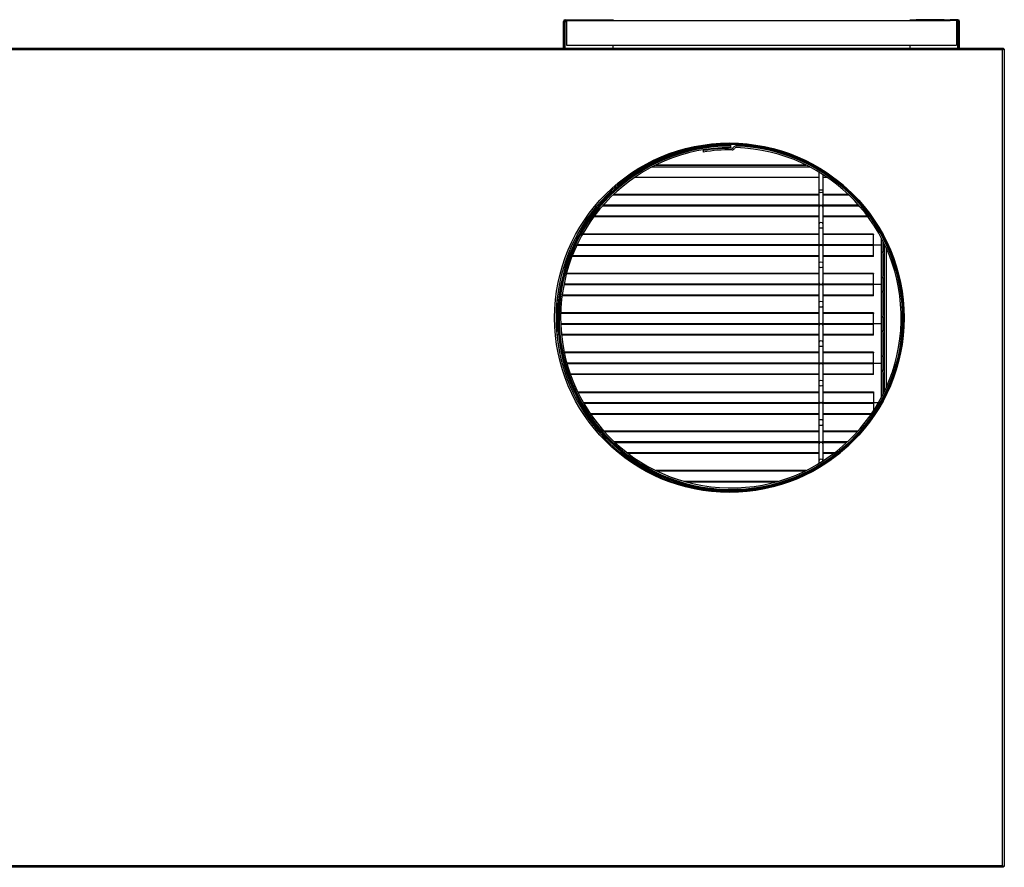
# Model space of a CAD drawing. Units: inches. Extents: x 5 to 334, y 6 to 55.
# Drawn here: x 295 to 334, y 6 to 41 of the extents above; entities that cross this region are included whole.
import ezdxf

# ---------------------------------------------------------------- set-up
doc = ezdxf.new("R2010")
doc.units = ezdxf.units.IN
doc.header["$MEASUREMENT"] = 0
for name, color, linetype in [('CPN1802', 7, 'Continuous'), ('FIB20040', 7, 'Continuous'), ('FIL2000', 7, 'Continuous'), ('JKD6528', 7, 'Continuous'), ('JKE20003', 7, 'Continuous'), ('JKE60052', 7, 'Continuous'), ('JKE60067', 7, 'Continuous'), ('JKE60093', 7, 'Continuous'), ('JKE60111', 7, 'Continuous'), ('JKE60112', 7, 'Continuous'), ('JKE60122', 7, 'Continuous'), ('JKE60165', 7, 'Continuous'), ('JKE6067', 7, 'Continuous'), ('MSC20129', 7, 'Continuous'), ('TUB40018', 7, 'Continuous'), ('WTR40003', 7, 'Continuous')]:
    doc.layers.add(name, color=color, linetype=linetype)

# ---------------------------------------------------------------- blocks, each defined once
blk = doc.blocks.new('SE366')
at = {"layer": 'JKE60052', "color": 7, "linetype": 'Continuous'}
blk.add_arc((323.404, 28.608), 7, 8.3944, 351.2429, dxfattribs=at)
blk = doc.blocks.new('SE367')
at = {"layer": 'JKE6067', "color": 7, "linetype": 'Continuous'}
for p, q in [((323.404, 35.577), (323.404, 35.608)), ((323.404, 35.545), (323.404, 35.577)), ((323.404, 35.485), (323.404, 35.545)), ((323.616, 35.542), (323.617, 35.574)), ((323.617, 35.574), (323.618, 35.604)), ((322.279, 35.362), (322.289, 35.303))]:
    blk.add_line(p, q, dxfattribs=at)
for centre, radius, start, end in [((323.404, 28.608), 6.969, 90, 88.25), ((323.404, 28.608), 6.938, 90, 88.25), ((323.404, 28.608), 6.878, 90, 88.25), ((323.404, 28.608), 6.847, 89.5989, 99.4562), ((323.452, 35.52), 0.125, 269.5989, 327.17), ((323.452, 35.52), 0.065, 269.5989, 327.17), ((323.612, 35.417), 0.125, 88.25, 147.17), ((323.612, 35.417), 0.065, 88.25, 147.17), ((323.404, 28.608), 6.787, 89.5989, 99.4562)]:
    blk.add_arc(centre, radius, start, end, dxfattribs=at)
blk = doc.blocks.new('SE368')
at = {"layer": 'JKD6528', "color": 7, "linetype": 'Continuous'}
for p, q in [((322.904, 35.623), (322.904, 35.608)), ((323.904, 35.608), (322.904, 35.608)), ((323.904, 35.608), (323.904, 35.619))]:
    blk.add_line(p, q, dxfattribs=at)
blk = doc.blocks.new('SE369')
at = {"layer": 'JKD6528', "color": 7, "linetype": 'Continuous'}
for p, q in [((316.404, 29.108), (316.359, 29.108)), ((316.404, 29.108), (316.404, 28.108)), ((316.359, 28.108), (316.404, 28.108))]:
    blk.add_line(p, q, dxfattribs=at)
blk = doc.blocks.new('SE370')
at = {"layer": 'JKE60122', "color": 7, "linetype": 'Continuous'}
for p, q in [((334.39, 6.457), (334.381, 6.466)), ((334.413, 6.434), (334.392, 6.455))]:
    blk.add_line(p, q, dxfattribs=at)
blk = doc.blocks.new('SE372')
at = {"layer": 'JKE60122', "color": 7, "linetype": 'Continuous'}
for p, q in [((252.091, 39.5), (334.413, 39.5)), ((334.381, 39.432), (252.123, 39.432)), ((334.413, 39.465), (334.381, 39.433)), ((334.381, 39.433), (334.381, 39.432)), ((334.381, 39.433), (334.381, 39.433)), ((334.381, 39.433), (334.382, 39.433)), ((334.381, 39.432), (334.381, 39.433)), ((334.381, 6.466), (334.381, 39.432)), ((334.381, 39.432), (334.381, 39.432)), ((334.413, 39.5), (334.413, 39.477)), ((334.413, 39.465), (334.413, 39.477)), ((334.413, 39.464), (334.425, 39.464)), ((334.449, 39.464), (334.425, 39.464)), ((334.449, 39.464), (334.449, 6.434)), ((334.413, 6.398), (252.091, 6.398)), ((252.123, 6.466), (334.381, 6.466)), ((334.381, 6.466), (334.381, 6.466)), ((334.381, 6.466), (334.381, 6.466)), ((334.381, 6.466), (334.381, 6.465)), ((334.381, 6.466), (334.381, 6.466)), ((334.381, 6.465), (334.381, 6.465)), ((334.413, 6.434), (334.413, 6.421)), ((334.413, 6.434), (334.425, 6.434)), ((334.413, 6.398), (334.413, 6.421)), ((334.449, 6.434), (334.425, 6.434))]:
    blk.add_line(p, q, dxfattribs=at)
blk.add_circle((323.341, 28.608), 7.062, dxfattribs=at)
for centre, start, end in [((334.74, 39.21), 140.7285, 148.0899), ((334.158, 39.791), 301.9101, 309.2715), ((334.158, 6.107), 50.7285, 58.0899), ((334.74, 6.689), 211.9101, 219.2715)]:
    blk.add_arc(centre, 0.422, start, end, dxfattribs=at)
blk = doc.blocks.new('SE374')
at = {"layer": 'FIL2000', "color": 7, "linetype": 'Continuous'}
for p, q in [((316.764, 40.617), (316.764, 39.617)), ((317.016, 40.617), (332.265, 40.617)), ((332.514, 40.617), (332.514, 39.617)), ((316.764, 39.617), (332.514, 39.617))]:
    blk.add_line(p, q, dxfattribs=at)
blk = doc.blocks.new('SE375')
at = {"layer": 'JKE60112', "color": 7, "linetype": 'Continuous'}
for p, q in [((316.641, 39.5), (316.641, 40.585)), ((316.677, 39.5), (316.677, 40.585)), ((316.677, 40.585), (316.709, 40.585)), ((316.709, 40.653), (317.016, 40.653)), ((316.709, 40.617), (317.016, 40.617)), ((316.709, 39.5), (316.709, 40.585)), ((316.709, 40.585), (316.764, 40.585)), ((317.016, 40.617), (317.016, 40.653)), ((317.016, 40.653), (317.266, 40.653)), ((317.258, 40.617), (317.016, 40.617)), ((317.266, 40.653), (317.267, 40.653)), ((317.266, 40.653), (317.266, 40.617)), ((317.267, 40.617), (317.267, 40.653)), ((317.267, 40.653), (318.391, 40.653)), ((318.391, 40.617), (318.391, 40.653)), ((318.391, 40.653), (318.641, 40.653)), ((318.641, 40.653), (318.641, 40.617)), ((318.641, 39.5), (318.641, 39.617))]:
    blk.add_line(p, q, dxfattribs=at)
for centre, radius, start, end in [((316.709, 40.585), 0.068, 90, 180), ((316.709, 40.585), 0.032, 90, 180), ((316.685, 40.591), 0.00818, 172.8535, 219.6692), ((317.36, 40.585), 0.651, 177.1819, 179.999)]:
    blk.add_arc(centre, radius, start, end, dxfattribs=at)
blk = doc.blocks.new('SE376')
at = {"layer": 'JKE60111', "color": 7, "linetype": 'Continuous'}
for p, q in [((330.64, 40.617), (330.64, 40.653)), ((330.64, 40.653), (330.89, 40.653)), ((332.014, 40.653), (330.89, 40.653)), ((330.89, 40.653), (330.89, 40.617)), ((332.015, 40.653), (332.014, 40.653)), ((332.014, 40.653), (332.014, 40.617)), ((332.015, 40.617), (332.015, 40.653)), ((332.015, 40.653), (332.265, 40.653)), ((332.265, 40.617), (332.023, 40.617)), ((332.572, 40.653), (332.265, 40.653)), ((332.265, 40.653), (332.265, 40.617)), ((332.572, 40.617), (332.265, 40.617)), ((332.514, 40.585), (332.572, 40.585)), ((332.572, 39.5), (332.572, 40.585)), ((332.572, 40.585), (332.604, 40.585)), ((332.604, 39.5), (332.604, 40.585)), ((332.64, 39.5), (332.64, 40.585)), ((330.64, 39.5), (330.64, 39.617))]:
    blk.add_line(p, q, dxfattribs=at)
for centre, radius, start, end in [((331.921, 40.585), 0.651, 0.001, 2.8181), ((332.572, 40.585), 0.068, 0, 90), ((332.572, 40.585), 0.032, 0, 90), ((332.595, 40.591), 0.00818, 320.3429, 7.1667)]:
    blk.add_arc(centre, radius, start, end, dxfattribs=at)
blk = doc.blocks.new('SE379')
at = {"layer": 'JKE60067', "color": 7, "linetype": 'Continuous'}
blk.add_arc((323.373, 28.608), 7.031, 171.4854, 345.8371, dxfattribs=at)
blk = doc.blocks.new('SE380')
at = {"layer": 'JKE60093', "color": 7, "linetype": 'Continuous'}
blk.add_arc((323.373, 28.607), 7.031, 12.9375, 345.6369, dxfattribs=at)
blk = doc.blocks.new('SE381')
at = {"layer": 'FIB20040', "color": 7, "linetype": 'Continuous'}
blk.add_line((320.374, 34.782), (326.434, 34.782), dxfattribs=at)
blk = doc.blocks.new('SE393')
at = {"layer": 'WTR40003', "color": 7, "linetype": 'Continuous'}
for p, q in [((329.54, 31.713), (329.54, 31.259)), ((329.608, 25.64), (329.608, 31.576)), ((329.671, 31.44), (329.671, 25.775)), ((329.54, 30.235), (329.54, 29.665)), ((329.54, 28.641), (329.54, 28.071)), ((329.54, 27.047), (329.54, 26.477))]:
    blk.add_line(p, q, dxfattribs=at)
for centre, start_param in [((329.54, 30.747), 0), ((329.54, 29.153), 0), ((329.54, 27.559), 0), ((329.54, 25.965), 0.514384)]:
    blk.add_ellipse(centre, major_axis=(0, -0.512), ratio=0.034921, start_param=start_param, end_param=3.141593, dxfattribs=at)
blk = doc.blocks.new('SE394')
at = {"layer": 'TUB40018', "color": 7, "linetype": 'Continuous'}
for p, q in [((329.493, 31.544), (329.165, 31.544)), ((329.493, 29.95), (329.493, 31.544)), ((329.542, 31.257), (329.493, 31.257)), ((329.493, 30.237), (329.542, 30.237)), ((329.493, 29.95), (329.165, 29.95))]:
    blk.add_line(p, q, dxfattribs=at)
blk = doc.blocks.new('SE396')
at = {"layer": 'TUB40018', "color": 7, "linetype": 'Continuous'}
for p, q in [((329.493, 26.762), (329.165, 26.762)), ((329.493, 25.411), (329.493, 26.762)), ((329.542, 26.475), (329.493, 26.475)), ((329.36, 25.168), (329.165, 25.168)), ((329.493, 25.455), (329.516, 25.455))]:
    blk.add_line(p, q, dxfattribs=at)
blk = doc.blocks.new('SE397')
at = {"layer": 'TUB40018', "color": 7, "linetype": 'Continuous'}
blk.add_line((329.36, 25.168), (329.165, 25.168), dxfattribs=at)
blk = doc.blocks.new('SE398')
at = {"layer": 'TUB40018', "color": 7, "linetype": 'Continuous'}
for p, q in [((329.493, 28.356), (329.165, 28.356)), ((329.493, 26.762), (329.493, 28.356)), ((329.542, 28.069), (329.493, 28.069)), ((329.493, 27.049), (329.542, 27.049)), ((329.493, 26.762), (329.165, 26.762))]:
    blk.add_line(p, q, dxfattribs=at)
blk = doc.blocks.new('SE400')
at = {"layer": 'TUB40018', "color": 7, "linetype": 'Continuous'}
for q in [(329.165, 31.544), (329.493, 31.804)]:
    blk.add_line((329.493, 31.544), q, dxfattribs=at)
blk = doc.blocks.new('SE401')
at = {"layer": 'TUB40018', "color": 7, "linetype": 'Continuous'}
for p, q in [((329.493, 29.95), (329.165, 29.95)), ((329.493, 28.356), (329.493, 29.95)), ((329.542, 29.663), (329.493, 29.663)), ((329.493, 28.643), (329.542, 28.643)), ((329.493, 28.356), (329.165, 28.356))]:
    blk.add_line(p, q, dxfattribs=at)
blk = doc.blocks.new('SE412')
at = {"layer": 'JKE20003', "color": 7, "linetype": 'Continuous'}
for p, q in [((326.95, 23.558), (318.735, 23.558)), ((328.073, 23.558), (327.13, 23.558))]:
    blk.add_line(p, q, dxfattribs=at)
blk = doc.blocks.new('SE413')
at = {"layer": 'JKE20003', "color": 7, "linetype": 'Continuous'}
for p, q in [((326.95, 23.59), (318.7, 23.59)), ((328.108, 23.59), (327.13, 23.59))]:
    blk.add_line(p, q, dxfattribs=at)
blk = doc.blocks.new('SE414')
at = {"layer": 'JKE20003', "color": 7, "linetype": 'Continuous'}
for p, q in [((326.95, 24.001), (318.297, 24.001)), ((328.511, 24.001), (327.13, 24.001))]:
    blk.add_line(p, q, dxfattribs=at)
blk = doc.blocks.new('SE415')
at = {"layer": 'JKE20003', "color": 7, "linetype": 'Continuous'}
for p, q in [((326.95, 23.147), (319.223, 23.147)), ((327.585, 23.147), (327.13, 23.147))]:
    blk.add_line(p, q, dxfattribs=at)
blk = doc.blocks.new('SE416')
at = {"layer": 'JKE20003', "color": 7, "linetype": 'Continuous'}
for p, q in [((326.95, 23.123), (319.254, 23.123)), ((327.553, 23.123), (327.13, 23.123))]:
    blk.add_line(p, q, dxfattribs=at)
blk = doc.blocks.new('SE417')
at = {"layer": 'JKE20003', "color": 7, "linetype": 'Continuous'}
for p, q in [((326.95, 24.025), (318.276, 24.025)), ((328.532, 24.025), (327.13, 24.025))]:
    blk.add_line(p, q, dxfattribs=at)
blk = doc.blocks.new('SE419')
at = {"layer": 'MSC20129', "color": 7, "linetype": 'Continuous'}
for p, q in [((326.95, 34.5), (326.95, 33.783)), ((327.13, 33.783), (327.13, 34.388)), ((326.95, 33.783), (327.13, 33.783)), ((326.95, 33.783), (326.95, 33.721)), ((326.95, 33.721), (326.95, 33.204)), ((327.13, 33.721), (327.13, 33.783)), ((327.13, 33.204), (327.13, 33.721)), ((326.95, 33.204), (326.95, 33.079)), ((326.95, 33.079), (326.95, 32.407)), ((327.13, 33.079), (327.13, 33.204)), ((327.13, 32.407), (327.13, 33.079)), ((326.95, 32.407), (326.95, 32.282)), ((326.95, 32.282), (326.95, 31.61)), ((327.13, 32.282), (327.13, 32.407)), ((327.13, 31.61), (327.13, 32.282)), ((326.95, 31.61), (326.95, 31.485)), ((326.95, 31.485), (326.95, 30.813)), ((327.13, 31.485), (327.13, 31.61)), ((327.13, 30.813), (327.13, 31.485)), ((326.95, 30.813), (326.95, 30.688)), ((326.95, 30.688), (326.95, 30.016)), ((327.13, 30.688), (327.13, 30.813)), ((327.13, 30.016), (327.13, 30.688)), ((326.95, 30.016), (326.95, 29.891)), ((326.95, 29.891), (326.95, 29.219)), ((327.13, 29.891), (327.13, 30.016)), ((327.13, 29.219), (327.13, 29.891)), ((326.95, 29.219), (326.95, 29.094)), ((326.95, 29.094), (326.95, 28.422)), ((327.13, 29.094), (327.13, 29.219)), ((327.13, 28.422), (327.13, 29.094)), ((326.95, 28.422), (326.95, 28.297)), ((326.95, 28.297), (326.95, 27.625)), ((327.13, 28.297), (327.13, 28.422)), ((327.13, 27.625), (327.13, 28.297)), ((326.95, 27.625), (326.95, 27.5)), ((326.95, 27.5), (326.95, 26.828)), ((327.13, 27.5), (327.13, 27.625)), ((327.13, 26.828), (327.13, 27.5)), ((326.95, 26.828), (326.95, 26.703)), ((326.95, 26.703), (326.95, 26.031)), ((327.13, 26.703), (327.13, 26.828)), ((327.13, 26.031), (327.13, 26.703)), ((326.95, 26.031), (326.95, 25.906)), ((326.95, 25.906), (326.95, 25.234)), ((327.13, 25.906), (327.13, 26.031)), ((327.13, 25.234), (327.13, 25.906)), ((326.95, 25.234), (326.95, 25.109)), ((326.95, 25.109), (326.95, 24.437)), ((327.13, 25.109), (327.13, 25.234)), ((327.13, 24.437), (327.13, 25.109)), ((326.95, 24.437), (326.95, 24.312)), ((326.95, 24.312), (326.95, 23.64)), ((327.13, 24.312), (327.13, 24.437)), ((327.13, 23.64), (327.13, 24.312)), ((326.95, 23.64), (326.95, 23.515)), ((326.95, 23.515), (326.95, 22.843)), ((327.13, 23.515), (327.13, 23.64)), ((327.13, 22.843), (327.13, 23.515)), ((326.95, 22.843), (326.95, 22.718)), ((326.95, 22.718), (326.95, 22.715)), ((327.13, 22.827), (327.13, 22.843))]:
    blk.add_line(p, q, dxfattribs=at)
for centre, major_axis, start_param, end_param in [((327.04, 33.721), (-0.09, 0), 0, 3.141593), ((327.04, 33.204), (-0.09, 0), 0, 3.141593), ((327.04, 33.079), (-0.09, 0), 3.141593, 6.283185), ((327.04, 32.407), (-0.09, 0), 3.141593, 6.283185), ((327.04, 32.282), (-0.09, 0), 0, 3.141593), ((327.04, 31.61), (-0.09, 0), 0, 3.141593), ((327.04, 31.485), (-0.09, 0), 3.141593, 6.283185), ((327.04, 30.813), (-0.09, 0), 3.141593, 6.283185), ((327.04, 30.688), (-0.09, 0), 0, 3.141593), ((327.04, 30.016), (0.09, 0), 3.141593, 6.283185), ((327.04, 29.891), (-0.09, 0), 3.141593, 6.283185), ((327.04, 29.219), (-0.09, 0), 3.141593, 6.283185), ((327.04, 29.094), (-0.09, 0), 0, 3.141593), ((327.04, 28.422), (0.09, 0), 3.141593, 6.283185), ((327.04, 28.297), (-0.09, 0), 3.141593, 6.283185), ((327.04, 27.625), (-0.09, 0), 3.141593, 6.283185), ((327.04, 27.5), (-0.09, 0), 0, 3.141593), ((327.04, 26.828), (-0.09, 0), 0, 3.141593), ((327.04, 26.703), (-0.09, 0), 3.141593, 6.283185), ((327.04, 26.031), (-0.09, 0), 3.141593, 6.283185), ((327.04, 25.906), (-0.09, 0), 0, 3.141593), ((327.04, 25.234), (-0.09, 0), 0, 3.141593), ((327.04, 25.109), (-0.09, 0), 3.141593, 6.283185), ((327.04, 24.437), (0.09, 0), 0, 3.141593), ((327.04, 24.312), (-0.09, 0), 0, 3.141593), ((327.04, 23.64), (0.09, 0), 3.141593, 6.283185), ((327.04, 23.515), (-0.09, 0), 3.141593, 6.283185), ((327.04, 22.843), (-0.09, 0), 3.141593, 6.283185), ((327.04, 22.718), (0.09, 0), 3.141593, 3.196255)]:
    blk.add_ellipse(centre, major_axis=major_axis, ratio=0.5, start_param=start_param, end_param=end_param, dxfattribs=at)
blk = doc.blocks.new('SE420')
at = {"layer": 'JKE20003', "color": 7, "linetype": 'Continuous'}
for p, q in [((326.95, 33.119), (318.213, 33.119)), ((328.595, 33.119), (327.13, 33.119))]:
    blk.add_line(p, q, dxfattribs=at)
blk = doc.blocks.new('SE421')
at = {"layer": 'JKE20003', "color": 7, "linetype": 'Continuous'}
for p, q in [((326.95, 33.151), (318.241, 33.151)), ((328.567, 33.151), (327.13, 33.151))]:
    blk.add_line(p, q, dxfattribs=at)
blk = doc.blocks.new('SE422')
at = {"layer": 'JKE20003', "color": 7, "linetype": 'Continuous'}
for p, q in [((326.95, 33.562), (318.634, 33.562)), ((328.174, 33.562), (327.13, 33.562))]:
    blk.add_line(p, q, dxfattribs=at)
blk = doc.blocks.new('SE423')
at = {"layer": 'JKE20003', "color": 7, "linetype": 'Continuous'}
for p, q in [((326.95, 32.708), (317.882, 32.708)), ((328.925, 32.708), (327.13, 32.708))]:
    blk.add_line(p, q, dxfattribs=at)
blk = doc.blocks.new('SE424')
at = {"layer": 'JKE20003', "color": 7, "linetype": 'Continuous'}
for p, q in [((326.95, 32.684), (317.865, 32.684)), ((328.943, 32.684), (327.13, 32.684))]:
    blk.add_line(p, q, dxfattribs=at)
blk = doc.blocks.new('SE425')
at = {"layer": 'JKE20003', "color": 7, "linetype": 'Continuous'}
for p, q in [((326.95, 33.586), (318.659, 33.586)), ((328.149, 33.586), (327.13, 33.586))]:
    blk.add_line(p, q, dxfattribs=at)
blk = doc.blocks.new('SE427')
at = {"layer": 'JKE20003', "color": 7, "linetype": 'Continuous'}
for p, q in [((326.95, 29.934), (316.656, 29.934)), ((329.165, 29.934), (327.13, 29.934))]:
    blk.add_line(p, q, dxfattribs=at)
blk = doc.blocks.new('SE428')
at = {"layer": 'JKE20003', "color": 7, "linetype": 'Continuous'}
for p, q in [((326.95, 29.966), (316.662, 29.966)), ((329.165, 29.966), (327.13, 29.966))]:
    blk.add_line(p, q, dxfattribs=at)
blk = doc.blocks.new('SE429')
at = {"layer": 'JKE20003', "color": 7, "linetype": 'Continuous'}
for p, q in [((326.95, 30.377), (316.758, 30.377)), ((329.165, 30.377), (327.13, 30.377))]:
    blk.add_line(p, q, dxfattribs=at)
blk = doc.blocks.new('SE430')
at = {"layer": 'JKE20003', "color": 7, "linetype": 'Continuous'}
for p, q in [((326.95, 29.523), (316.588, 29.523)), ((329.165, 29.523), (327.13, 29.523))]:
    blk.add_line(p, q, dxfattribs=at)
blk = doc.blocks.new('SE431')
at = {"layer": 'JKE20003', "color": 7, "linetype": 'Continuous'}
for p, q in [((326.95, 29.499), (316.584, 29.499)), ((329.165, 29.499), (327.13, 29.499))]:
    blk.add_line(p, q, dxfattribs=at)
blk = doc.blocks.new('SE432')
at = {"layer": 'JKE20003', "color": 7, "linetype": 'Continuous'}
for p, q in [((326.95, 30.401), (316.764, 30.401)), ((329.165, 30.401), (327.13, 30.401))]:
    blk.add_line(p, q, dxfattribs=at)
blk = doc.blocks.new('SE433')
at = {"layer": 'JKE20003', "color": 7, "linetype": 'Continuous'}
for p, q in [((329.165, 30.401), (329.165, 30.377)), ((329.165, 29.966), (329.165, 30.377)), ((329.165, 29.934), (329.165, 29.966)), ((329.165, 29.523), (329.165, 29.934)), ((329.165, 29.499), (329.165, 29.523))]:
    blk.add_line(p, q, dxfattribs=at)
blk = doc.blocks.new('SE434')
at = {"layer": 'JKE20003', "color": 7, "linetype": 'Continuous'}
for p, q in [((326.95, 28.336), (316.532, 28.336)), ((329.165, 28.336), (327.13, 28.336))]:
    blk.add_line(p, q, dxfattribs=at)
blk = doc.blocks.new('SE435')
at = {"layer": 'JKE20003', "color": 7, "linetype": 'Continuous'}
for p, q in [((326.95, 28.368), (316.531, 28.368)), ((329.165, 28.368), (327.13, 28.368))]:
    blk.add_line(p, q, dxfattribs=at)
blk = doc.blocks.new('SE436')
at = {"layer": 'JKE20003', "color": 7, "linetype": 'Continuous'}
for p, q in [((326.95, 28.779), (316.529, 28.779)), ((329.165, 28.779), (327.13, 28.779))]:
    blk.add_line(p, q, dxfattribs=at)
blk = doc.blocks.new('SE437')
at = {"layer": 'JKE20003', "color": 7, "linetype": 'Continuous'}
for p, q in [((326.95, 27.925), (316.56, 27.925)), ((329.165, 27.925), (327.13, 27.925))]:
    blk.add_line(p, q, dxfattribs=at)
blk = doc.blocks.new('SE438')
at = {"layer": 'JKE20003', "color": 7, "linetype": 'Continuous'}
for p, q in [((326.95, 27.901), (316.563, 27.901)), ((329.165, 27.901), (327.13, 27.901))]:
    blk.add_line(p, q, dxfattribs=at)
blk = doc.blocks.new('SE439')
at = {"layer": 'JKE20003', "color": 7, "linetype": 'Continuous'}
for p, q in [((326.95, 28.803), (316.529, 28.803)), ((329.165, 28.803), (327.13, 28.803))]:
    blk.add_line(p, q, dxfattribs=at)
blk = doc.blocks.new('SE440')
at = {"layer": 'JKE20003', "color": 7, "linetype": 'Continuous'}
for p, q in [((329.165, 28.803), (329.165, 28.779)), ((329.165, 28.368), (329.165, 28.779)), ((329.165, 28.336), (329.165, 28.368)), ((329.165, 27.925), (329.165, 28.336)), ((329.165, 27.901), (329.165, 27.925))]:
    blk.add_line(p, q, dxfattribs=at)
blk = doc.blocks.new('SE448')
at = {"layer": 'JKE20003', "color": 7, "linetype": 'Continuous'}
for p, q in [((326.95, 31.524), (317.175, 31.524)), ((329.165, 31.524), (327.13, 31.524))]:
    blk.add_line(p, q, dxfattribs=at)
blk = doc.blocks.new('SE449')
at = {"layer": 'JKE20003', "color": 7, "linetype": 'Continuous'}
for p, q in [((326.95, 31.556), (317.19, 31.556)), ((329.165, 31.556), (327.13, 31.556))]:
    blk.add_line(p, q, dxfattribs=at)
blk = doc.blocks.new('SE450')
at = {"layer": 'JKE20003', "color": 7, "linetype": 'Continuous'}
for p, q in [((326.95, 31.967), (317.403, 31.967)), ((329.165, 31.967), (327.13, 31.967))]:
    blk.add_line(p, q, dxfattribs=at)
blk = doc.blocks.new('SE451')
at = {"layer": 'JKE20003', "color": 7, "linetype": 'Continuous'}
for p, q in [((326.95, 31.113), (316.999, 31.113)), ((329.165, 31.113), (327.13, 31.113))]:
    blk.add_line(p, q, dxfattribs=at)
blk = doc.blocks.new('SE452')
at = {"layer": 'JKE20003', "color": 7, "linetype": 'Continuous'}
for p, q in [((326.95, 31.089), (316.99, 31.089)), ((329.165, 31.089), (327.13, 31.089))]:
    blk.add_line(p, q, dxfattribs=at)
blk = doc.blocks.new('SE453')
at = {"layer": 'JKE20003', "color": 7, "linetype": 'Continuous'}
for p, q in [((326.95, 31.991), (317.416, 31.991)), ((329.165, 31.991), (327.13, 31.991))]:
    blk.add_line(p, q, dxfattribs=at)
blk = doc.blocks.new('SE454')
at = {"layer": 'JKE20003', "color": 7, "linetype": 'Continuous'}
for p, q in [((329.165, 31.991), (329.165, 31.967)), ((329.165, 31.556), (329.165, 31.967)), ((329.165, 31.524), (329.165, 31.556)), ((329.165, 31.113), (329.165, 31.524)), ((329.165, 31.089), (329.165, 31.113))]:
    blk.add_line(p, q, dxfattribs=at)
blk = doc.blocks.new('SE455')
at = {"layer": 'JKE20003', "color": 7, "linetype": 'Continuous'}
for p, q in [((326.95, 26.744), (316.784, 26.744)), ((329.165, 26.744), (327.13, 26.744))]:
    blk.add_line(p, q, dxfattribs=at)
blk = doc.blocks.new('SE456')
at = {"layer": 'JKE20003', "color": 7, "linetype": 'Continuous'}
for p, q in [((326.95, 26.776), (316.775, 26.776)), ((329.165, 26.776), (327.13, 26.776))]:
    blk.add_line(p, q, dxfattribs=at)
blk = doc.blocks.new('SE457')
at = {"layer": 'JKE20003', "color": 7, "linetype": 'Continuous'}
for p, q in [((326.95, 27.187), (316.675, 27.187)), ((329.165, 27.187), (327.13, 27.187))]:
    blk.add_line(p, q, dxfattribs=at)
blk = doc.blocks.new('SE458')
at = {"layer": 'JKE20003', "color": 7, "linetype": 'Continuous'}
for p, q in [((326.95, 26.333), (316.913, 26.333)), ((329.165, 26.333), (327.13, 26.333))]:
    blk.add_line(p, q, dxfattribs=at)
blk = doc.blocks.new('SE459')
at = {"layer": 'JKE20003', "color": 7, "linetype": 'Continuous'}
for p, q in [((326.95, 26.309), (316.922, 26.309)), ((329.165, 26.309), (327.13, 26.309))]:
    blk.add_line(p, q, dxfattribs=at)
blk = doc.blocks.new('SE460')
at = {"layer": 'JKE20003', "color": 7, "linetype": 'Continuous'}
for p, q in [((326.95, 27.211), (316.67, 27.211)), ((329.165, 27.211), (327.13, 27.211))]:
    blk.add_line(p, q, dxfattribs=at)
blk = doc.blocks.new('SE461')
at = {"layer": 'JKE20003', "color": 7, "linetype": 'Continuous'}
for p, q in [((329.165, 27.211), (329.165, 27.187)), ((329.165, 26.776), (329.165, 27.187)), ((329.165, 26.744), (329.165, 26.776)), ((329.165, 26.333), (329.165, 26.744)), ((329.165, 26.309), (329.165, 26.333))]:
    blk.add_line(p, q, dxfattribs=at)
blk = doc.blocks.new('SE462')
at = {"layer": 'JKE20003', "color": 7, "linetype": 'Continuous'}
for p, q in [((317.44, 25.182), (326.95, 25.182)), ((327.13, 25.182), (329.165, 25.182))]:
    blk.add_line(p, q, dxfattribs=at)
blk = doc.blocks.new('SE463')
at = {"layer": 'JKE20003', "color": 7, "linetype": 'Continuous'}
for p, q in [((317.459, 25.15), (326.95, 25.15)), ((327.13, 25.15), (329.165, 25.15))]:
    blk.add_line(p, q, dxfattribs=at)
blk = doc.blocks.new('SE464')
at = {"layer": 'JKE20003', "color": 7, "linetype": 'Continuous'}
for p, q in [((317.718, 24.739), (326.95, 24.739)), ((327.13, 24.739), (329.09, 24.739))]:
    blk.add_line(p, q, dxfattribs=at)
blk = doc.blocks.new('SE465')
at = {"layer": 'JKE20003', "color": 7, "linetype": 'Continuous'}
for p, q in [((317.222, 25.593), (326.95, 25.593)), ((327.13, 25.593), (329.165, 25.593))]:
    blk.add_line(p, q, dxfattribs=at)
blk = doc.blocks.new('SE466')
at = {"layer": 'JKE20003', "color": 7, "linetype": 'Continuous'}
for p, q in [((317.211, 25.617), (326.95, 25.617)), ((327.13, 25.617), (329.165, 25.617))]:
    blk.add_line(p, q, dxfattribs=at)
blk = doc.blocks.new('SE467')
at = {"layer": 'JKE20003', "color": 7, "linetype": 'Continuous'}
for p, q in [((317.734, 24.715), (326.95, 24.715)), ((327.13, 24.715), (329.074, 24.715))]:
    blk.add_line(p, q, dxfattribs=at)
blk = doc.blocks.new('SE468')
at = {"layer": 'JKE20003', "color": 7, "linetype": 'Continuous'}
for p, q in [((329.165, 25.617), (329.165, 25.593)), ((329.165, 25.593), (329.165, 25.182)), ((329.165, 25.182), (329.165, 25.15)), ((329.165, 25.15), (329.165, 24.852))]:
    blk.add_line(p, q, dxfattribs=at)
blk = doc.blocks.new('SE477')
at = {"layer": 'JKE20003', "color": 7, "linetype": 'Continuous'}
for p, q in [((326.427, 22.43), (320.381, 22.43)), ((326.377, 22.406), (320.43, 22.406)), ((325.294, 21.995), (321.514, 21.995)), ((325.179, 21.963), (321.629, 21.963))]:
    blk.add_line(p, q, dxfattribs=at)
blk = doc.blocks.new('SE478')
at = {"layer": 'JKE60165', "color": 7, "linetype": 'Continuous'}
for p, q in [((326.95, 34.28), (319.515, 34.28)), ((327.293, 34.28), (327.13, 34.28))]:
    blk.add_line(p, q, dxfattribs=at)
blk = doc.blocks.new('SE479')
at = {"layer": 'JKE60165', "color": 7, "linetype": 'Continuous'}
for p, q in [((326.595, 34.7), (320.213, 34.7)), ((320.371, 34.78), (326.437, 34.78))]:
    blk.add_line(p, q, dxfattribs=at)

msp = doc.modelspace()

# ---------------------------------------------------------------- block references
at = {"layer": 'CPN1802'}
for name in ['SE375', 'SE374', 'SE376', 'SE372', 'SE380', 'SE366', 'SE367', 'SE368', 'SE479', 'SE381', 'SE478', 'SE419', 'SE422', 'SE425', 'SE420', 'SE421', 'SE424', 'SE423', 'SE450', 'SE453', 'SE454', 'SE448', 'SE449', 'SE400', 'SE394', 'SE393', 'SE452', 'SE451', 'SE429', 'SE432', 'SE433', 'SE427', 'SE428', 'SE401', 'SE379', 'SE431', 'SE430', 'SE369', 'SE439', 'SE436', 'SE440', 'SE435', 'SE434', 'SE398', 'SE437', 'SE438', 'SE460', 'SE457', 'SE461', 'SE456', 'SE455', 'SE396', 'SE458', 'SE459', 'SE466', 'SE465', 'SE468', 'SE462', 'SE463', 'SE397', 'SE464', 'SE467', 'SE417', 'SE414', 'SE413', 'SE412', 'SE415', 'SE416', 'SE477', 'SE370']:
    msp.add_blockref(name, (0, 0), dxfattribs=at)

doc.saveas('drawing.dxf')
